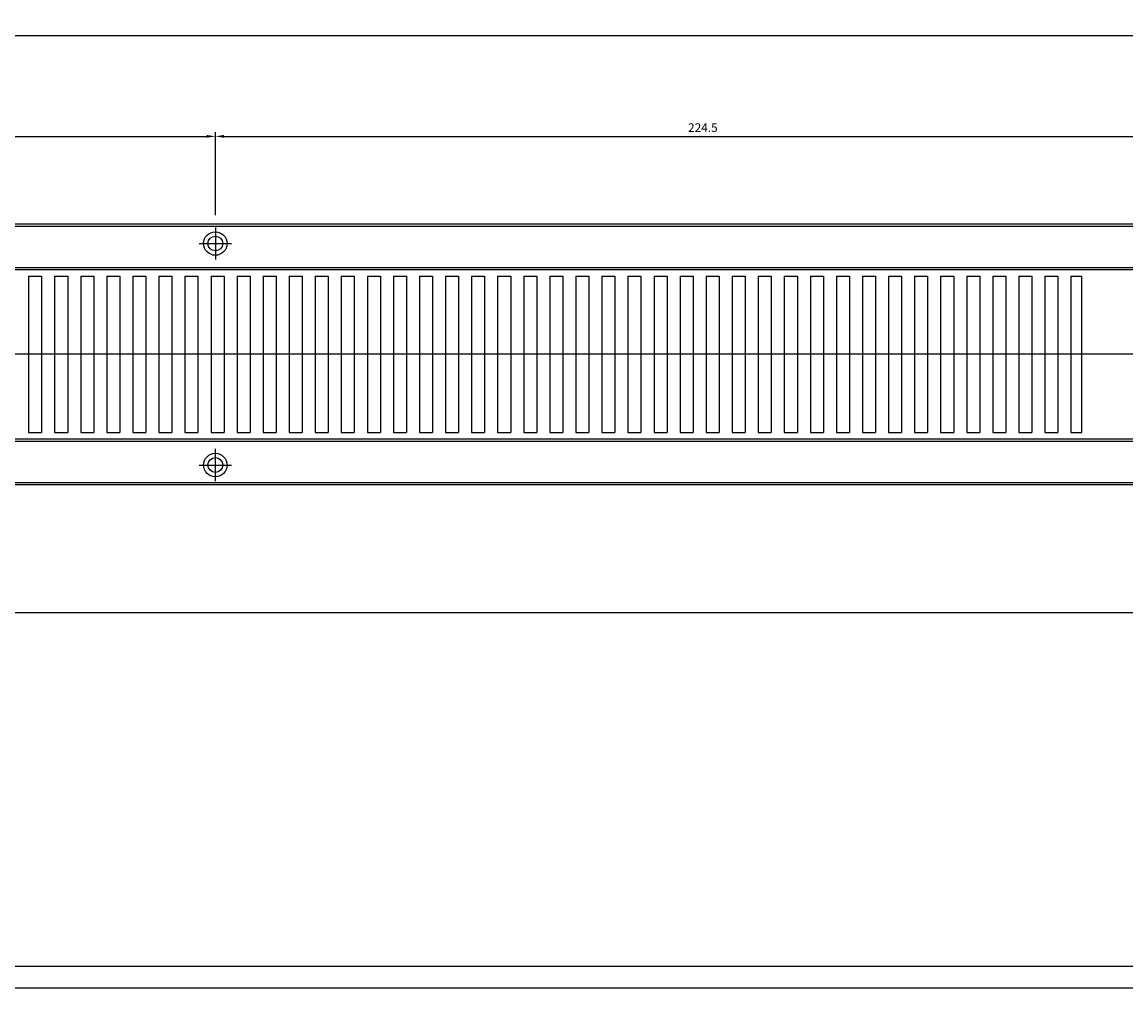
# Model space of a CAD drawing. Units: millimetres. Extents: x 3218 to 4234, y -1132 to -93.
# Drawn here: x 3476 to 3730, y -407 to -185 of the extents above; entities that cross this region are included whole.
import ezdxf

# ---------------------------------------------------------------- set-up
doc = ezdxf.new("R2010")
doc.units = ezdxf.units.MM
doc.header["$LTSCALE"] = 0.25
doc.layers.add('AM_5', color=3, linetype='Continuous', lineweight=25)
doc.styles.add('2014++', font='simplex.shx', dxfattribs={"width": 0.8, "bigfont": 'bigfont.shx'})
doc.dimstyles.new('2014+$0', dxfattribs={"dimscale": 0, "dimtxt": 2, "dimasz": 2, "dimexe": 1, "dimexo": 2, "dimgap": 0.75, "dimtad": 3, "dimdsep": 46, "dimtxsty": '2014++', "dimcen": 2.5, "dimclrd": 256, "dimclre": 256, "dimclrt": 256, "dimadec": 0, "dimazin": 0, "dimtfac": 1, "dimtmove": 0, "dimatfit": 3, "dimfxl": 1, "dimlwd": -1, "dimlwe": -1, "dimarcsym": 0})

# ---------------------------------------------------------------- blocks, each defined once
blk = doc.blocks.new('*D45')
at = {"layer": 'AM_5', "transparency": 16777216}
for p, q in [((3300.24, -293.58), (3300.24, -322.01)), ((4189.24, -293.58), (4189.24, -322.01)), ((3302.24, -321.01), (4187.24, -321.01))]:
    blk.add_line(p, q, dxfattribs=at)
for points in [[(3302.24, -320.68), (3302.24, -321.34), (3300.24, -321.01)], [(4187.24, -320.68), (4187.24, -321.34), (4189.24, -321.01)]]:
    blk.add_solid(points, dxfattribs=at)
at = {"layer": 'Defpoints', "color": 0, "transparency": 16777216}
for p in [(3300.24, -291.58), (4189.24, -291.58), (4189.24, -321.01)]:
    blk.add_point(p, dxfattribs=at)
at = {"layer": 'AM_5', "transparency": 16777216, "insert": (3744.74, -319.26), "char_height": 2, "attachment_point": 5, "style": '2014++'}
blk.add_mtext('889', dxfattribs=at)
blk = doc.blocks.new('*D46')
at = {"layer": 'AM_5', "transparency": 16777216}
for p, q in [((3290.24, -233.08), (3290.24, -187.16)), ((4199.24, -233.08), (4199.24, -187.16)), ((3292.24, -188.16), (4197.24, -188.16))]:
    blk.add_line(p, q, dxfattribs=at)
for points in [[(3292.24, -187.83), (3292.24, -188.49), (3290.24, -188.16)], [(4197.24, -187.83), (4197.24, -188.49), (4199.24, -188.16)]]:
    blk.add_solid(points, dxfattribs=at)
at = {"layer": 'Defpoints', "color": 0, "transparency": 16777216}
for p in [(4199.24, -188.16), (3290.24, -235.08), (4199.24, -235.08)]:
    blk.add_point(p, dxfattribs=at)
at = {"layer": 'AM_5', "transparency": 16777216, "insert": (3744.74, -186.41), "char_height": 2, "attachment_point": 5, "style": '2014++'}
blk.add_mtext('909', dxfattribs=at)
blk = doc.blocks.new('*D35')
at = {"layer": 'AM_5', "transparency": 16777216}
for p, q in [((3294.74, -229.58), (3294.74, -210.41)), ((3520.24, -229.58), (3520.24, -210.41)), ((3296.74, -211.41), (3518.24, -211.41))]:
    blk.add_line(p, q, dxfattribs=at)
for points in [[(3296.74, -211.08), (3296.74, -211.74), (3294.74, -211.41)], [(3518.24, -211.08), (3518.24, -211.74), (3520.24, -211.41)]]:
    blk.add_solid(points, dxfattribs=at)
at = {"layer": 'Defpoints', "color": 0, "transparency": 16777216}
for p in [(3520.24, -211.41), (3294.74, -231.58), (3520.24, -231.58)]:
    blk.add_point(p, dxfattribs=at)
at = {"layer": 'AM_5', "transparency": 16777216, "insert": (3407.49, -209.66), "char_height": 2, "attachment_point": 5, "style": '2014++'}
blk.add_mtext('225.5', dxfattribs=at)
blk = doc.blocks.new('*D43')
at = {"layer": 'AM_5', "transparency": 16777216}
for p, q in [((3520.24, -229.58), (3520.24, -210.41)), ((3744.74, -229.58), (3744.74, -210.41)), ((3522.24, -211.41), (3742.74, -211.41))]:
    blk.add_line(p, q, dxfattribs=at)
for points in [[(3522.24, -211.08), (3522.24, -211.74), (3520.24, -211.41)], [(3742.74, -211.08), (3742.74, -211.74), (3744.74, -211.41)]]:
    blk.add_solid(points, dxfattribs=at)
at = {"layer": 'Defpoints', "color": 0, "transparency": 16777216}
for p in [(3744.74, -211.41), (3520.24, -231.58), (3744.74, -231.58)]:
    blk.add_point(p, dxfattribs=at)
at = {"layer": 'AM_5', "transparency": 16777216, "insert": (3632.49, -209.66), "char_height": 2, "attachment_point": 5, "style": '2014++'}
blk.add_mtext('224.5', dxfattribs=at)

msp = doc.modelspace()

# ---------------------------------------------------------------- linework, layer by layer
at = {"layer": 'AM_5'}
for p, q in [((3293.743, -231.579), (4195.743, -231.579)), ((3293.743, -232.079), (4195.743, -232.079)), ((3520.243, -232.379), (3520.243, -239.779)), ((3516.543, -236.079), (3523.943, -236.079)), ((3302.243, -241.579), (4187.243, -241.579)), ((3302.243, -242.079), (4187.243, -242.079)), ((3477.243, -243.579), (3477.243, -279.579)), ((3477.243, -243.579), (3480.243, -243.579)), ((3480.243, -243.579), (3480.243, -279.579)), ((3483.243, -243.579), (3483.243, -279.579)), ((3483.243, -243.579), (3486.243, -243.579)), ((3486.243, -243.579), (3486.243, -279.579)), ((3489.243, -243.579), (3489.243, -279.579)), ((3489.243, -243.579), (3492.243, -243.579)), ((3492.243, -243.579), (3492.243, -279.579)), ((3495.243, -243.579), (3495.243, -279.579)), ((3495.243, -243.579), (3498.243, -243.579)), ((3498.243, -243.579), (3498.243, -279.579)), ((3501.243, -243.579), (3501.243, -279.579)), ((3501.243, -243.579), (3504.243, -243.579)), ((3504.243, -243.579), (3504.243, -279.579)), ((3507.243, -243.579), (3507.243, -279.579)), ((3507.243, -243.579), (3510.243, -243.579)), ((3510.243, -243.579), (3510.243, -279.579)), ((3513.243, -243.579), (3513.243, -279.579)), ((3513.243, -243.579), (3516.243, -243.579)), ((3516.243, -243.579), (3516.243, -279.579)), ((3519.243, -243.579), (3519.243, -279.579)), ((3519.243, -243.579), (3522.243, -243.579)), ((3522.243, -243.579), (3522.243, -279.579)), ((3525.243, -243.579), (3525.243, -279.579)), ((3525.243, -243.579), (3528.243, -243.579)), ((3528.243, -243.579), (3528.243, -279.579)), ((3531.243, -243.579), (3531.243, -279.579)), ((3531.243, -243.579), (3534.243, -243.579)), ((3534.243, -243.579), (3534.243, -279.579)), ((3537.243, -243.579), (3537.243, -279.579)), ((3537.243, -243.579), (3540.243, -243.579)), ((3540.243, -243.579), (3540.243, -279.579)), ((3543.243, -243.579), (3543.243, -279.579)), ((3543.243, -243.579), (3546.243, -243.579)), ((3546.243, -243.579), (3546.243, -279.579)), ((3549.243, -243.579), (3549.243, -279.579)), ((3549.243, -243.579), (3552.243, -243.579)), ((3552.243, -243.579), (3552.243, -279.579)), ((3555.243, -243.579), (3555.243, -279.579)), ((3555.243, -243.579), (3558.243, -243.579)), ((3558.243, -243.579), (3558.243, -279.579)), ((3561.243, -243.579), (3561.243, -279.579)), ((3561.243, -243.579), (3564.243, -243.579)), ((3564.243, -243.579), (3564.243, -279.579)), ((3567.243, -243.579), (3567.243, -279.579)), ((3567.243, -243.579), (3570.243, -243.579)), ((3570.243, -243.579), (3570.243, -279.579)), ((3573.243, -243.579), (3573.243, -279.579)), ((3573.243, -243.579), (3576.243, -243.579)), ((3576.243, -243.579), (3576.243, -279.579)), ((3579.243, -243.579), (3582.243, -243.579)), ((3579.243, -243.579), (3579.243, -279.579)), ((3582.243, -243.579), (3582.243, -279.579)), ((3585.243, -243.579), (3585.243, -279.579)), ((3585.243, -243.579), (3588.243, -243.579)), ((3588.243, -243.579), (3588.243, -279.579)), ((3591.243, -243.579), (3591.243, -279.579)), ((3591.243, -243.579), (3594.243, -243.579)), ((3594.243, -243.579), (3594.243, -279.579)), ((3597.243, -243.579), (3597.243, -279.579)), ((3597.243, -243.579), (3600.243, -243.579)), ((3600.243, -243.579), (3600.243, -279.579)), ((3603.243, -243.579), (3603.243, -279.579)), ((3603.243, -243.579), (3606.243, -243.579)), ((3606.243, -243.579), (3606.243, -279.579)), ((3609.243, -243.579), (3609.243, -279.579)), ((3609.243, -243.579), (3612.243, -243.579)), ((3612.243, -243.579), (3612.243, -279.579)), ((3615.243, -243.579), (3615.243, -279.579)), ((3615.243, -243.579), (3618.243, -243.579)), ((3618.243, -243.579), (3618.243, -279.579)), ((3621.243, -243.579), (3621.243, -279.579)), ((3621.243, -243.579), (3624.243, -243.579)), ((3624.243, -243.579), (3624.243, -279.579)), ((3627.243, -243.579), (3627.243, -279.579)), ((3627.243, -243.579), (3630.243, -243.579)), ((3630.243, -243.579), (3630.243, -279.579)), ((3633.243, -243.579), (3633.243, -279.579)), ((3633.243, -243.579), (3636.243, -243.579)), ((3636.243, -243.579), (3636.243, -279.579)), ((3639.243, -243.579), (3639.243, -279.579)), ((3639.243, -243.579), (3642.243, -243.579)), ((3642.243, -243.579), (3642.243, -279.579)), ((3645.243, -243.579), (3645.243, -279.579)), ((3645.243, -243.579), (3648.243, -243.579)), ((3648.243, -243.579), (3648.243, -279.579)), ((3651.243, -243.579), (3651.243, -279.579)), ((3651.243, -243.579), (3654.243, -243.579)), ((3654.243, -243.579), (3654.243, -279.579)), ((3657.243, -243.579), (3660.243, -243.579)), ((3657.243, -243.579), (3657.243, -279.579)), ((3660.243, -243.579), (3660.243, -279.579)), ((3663.243, -243.579), (3663.243, -279.579)), ((3663.243, -243.579), (3666.243, -243.579)), ((3666.243, -243.579), (3666.243, -279.579)), ((3669.243, -243.579), (3669.243, -279.579)), ((3669.243, -243.579), (3672.243, -243.579)), ((3672.243, -243.579), (3672.243, -279.579)), ((3675.243, -243.579), (3675.243, -279.579)), ((3675.243, -243.579), (3678.243, -243.579)), ((3678.243, -243.579), (3678.243, -279.579)), ((3681.243, -243.579), (3681.243, -279.579)), ((3681.243, -243.579), (3684.243, -243.579)), ((3684.243, -243.579), (3684.243, -279.579)), ((3687.243, -243.579), (3687.243, -279.579)), ((3687.243, -243.579), (3690.243, -243.579)), ((3690.243, -243.579), (3690.243, -279.579)), ((3693.243, -243.579), (3693.243, -279.579)), ((3693.243, -243.579), (3696.243, -243.579)), ((3696.243, -243.579), (3696.243, -279.579)), ((3699.243, -243.579), (3699.243, -279.579)), ((3699.243, -243.579), (3702.243, -243.579)), ((3702.243, -243.579), (3702.243, -279.579)), ((3705.243, -243.579), (3705.243, -279.579)), ((3705.243, -243.579), (3708.243, -243.579)), ((3708.243, -243.579), (3708.243, -279.579)), ((3711.243, -243.579), (3711.243, -279.579)), ((3711.243, -243.579), (3714.243, -243.579)), ((3714.243, -243.579), (3714.243, -279.579)), ((3717.243, -243.579), (3717.243, -279.579)), ((3717.243, -243.579), (3719.743, -243.579)), ((3719.743, -279.579), (3719.743, -243.579)), ((4209.693, -261.579), (3280.152, -261.579)), ((3302.243, -281.079), (4187.243, -281.079)), ((3302.243, -281.579), (4187.243, -281.579)), ((3477.243, -279.579), (3480.243, -279.579)), ((3483.243, -279.579), (3486.243, -279.579)), ((3489.243, -279.579), (3492.243, -279.579)), ((3495.243, -279.579), (3498.243, -279.579)), ((3501.243, -279.579), (3504.243, -279.579)), ((3507.243, -279.579), (3510.243, -279.579)), ((3513.243, -279.579), (3516.243, -279.579)), ((3519.243, -279.579), (3522.243, -279.579)), ((3525.243, -279.579), (3528.243, -279.579)), ((3531.243, -279.579), (3534.243, -279.579)), ((3537.243, -279.579), (3540.243, -279.579)), ((3543.243, -279.579), (3546.243, -279.579)), ((3549.243, -279.579), (3552.243, -279.579)), ((3555.243, -279.579), (3558.243, -279.579)), ((3561.243, -279.579), (3564.243, -279.579)), ((3567.243, -279.579), (3570.243, -279.579)), ((3573.243, -279.579), (3576.243, -279.579)), ((3579.243, -279.579), (3582.243, -279.579)), ((3585.243, -279.579), (3588.243, -279.579)), ((3591.243, -279.579), (3594.243, -279.579)), ((3597.243, -279.579), (3600.243, -279.579)), ((3603.243, -279.579), (3606.243, -279.579)), ((3609.243, -279.579), (3612.243, -279.579)), ((3615.243, -279.579), (3618.243, -279.579)), ((3621.243, -279.579), (3624.243, -279.579)), ((3627.243, -279.579), (3630.243, -279.579)), ((3633.243, -279.579), (3636.243, -279.579)), ((3639.243, -279.579), (3642.243, -279.579)), ((3645.243, -279.579), (3648.243, -279.579)), ((3651.243, -279.579), (3654.243, -279.579)), ((3657.243, -279.579), (3660.243, -279.579)), ((3663.243, -279.579), (3666.243, -279.579)), ((3669.243, -279.579), (3672.243, -279.579)), ((3675.243, -279.579), (3678.243, -279.579)), ((3681.243, -279.579), (3684.243, -279.579)), ((3687.243, -279.579), (3690.243, -279.579)), ((3693.243, -279.579), (3696.243, -279.579)), ((3699.243, -279.579), (3702.243, -279.579)), ((3705.243, -279.579), (3708.243, -279.579)), ((3711.243, -279.579), (3714.243, -279.579)), ((3717.243, -279.579), (3719.743, -279.579)), ((3520.243, -290.779), (3520.243, -283.379)), ((3516.543, -287.079), (3523.943, -287.079)), ((3293.743, -291.079), (4195.743, -291.079)), ((3293.743, -291.579), (4195.743, -291.579)), ((3291.594, -402.456), (4197.891, -402.456)), ((3290.243, -407.456), (4199.243, -407.456))]:
    msp.add_line(p, q, dxfattribs=at)
for centre, radius in [((3520.243, -236.079), 2.7), ((3520.243, -236.079), 1.7), ((3520.243, -287.079), 2.7), ((3520.243, -287.079), 1.7)]:
    msp.add_circle(centre, radius, dxfattribs=at)

# ---------------------------------------------------------------- dimensions: what is measured, and where the dimension line sits
for base, p1, p2, picture, middle in [((4199.243, -188.161), (3290.243, -235.079), (4199.243, -235.079), '*D46', (3744.743, -186.411)), ((3520.243, -211.411), (3294.743, -231.579), (3520.243, -231.579), '*D35', (3407.493, -209.661)), ((3744.743, -211.411), (3520.243, -231.579), (3744.743, -231.579), '*D43', (3632.493, -209.661)), ((4189.243, -321.011), (3300.243, -291.579), (4189.243, -291.579), '*D45', (3744.743, -319.261))]:
    dim = msp.add_linear_dim(base=base, p1=p1, p2=p2, dimstyle='2014+$0', override={"dimscale": 1}, dxfattribs=at)
    dim.commit()
    dim.dimension.update_dxf_attribs({"geometry": picture, "text_midpoint": middle})

doc.saveas('drawing.dxf')
